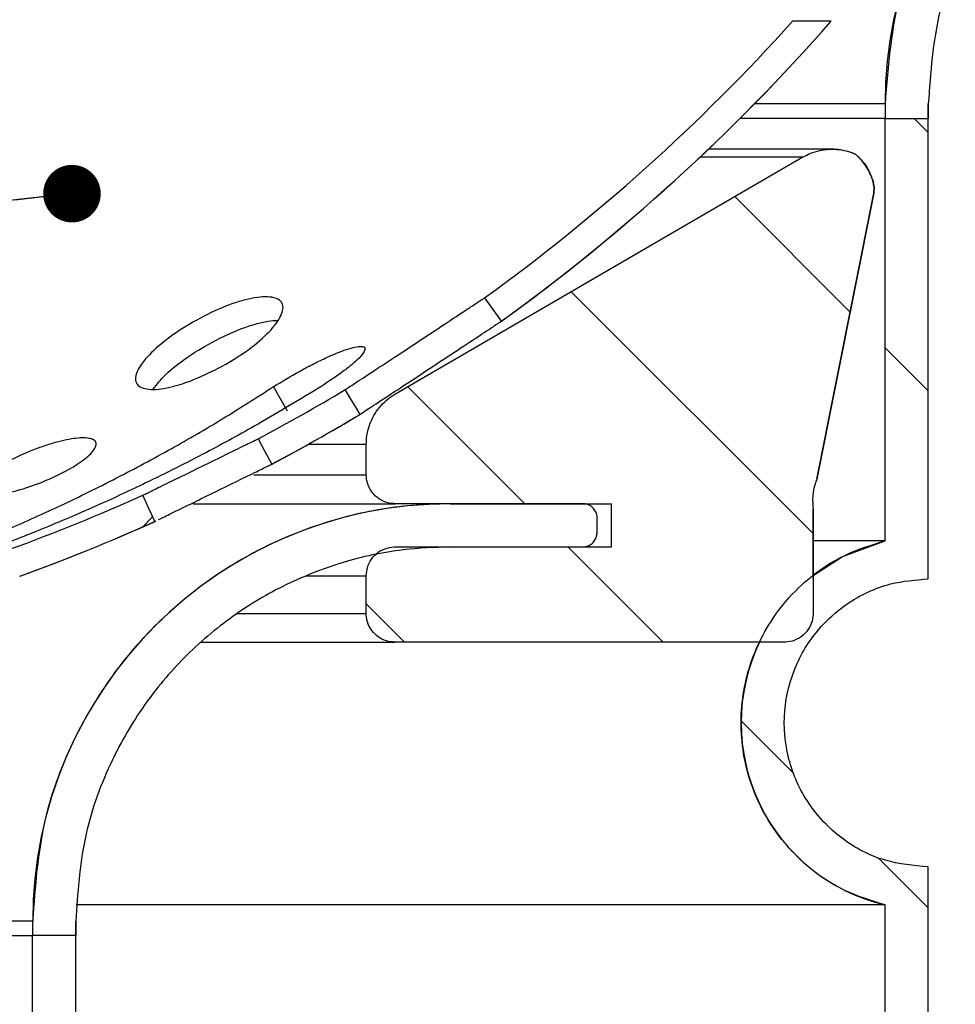
# Model space of a CAD drawing. Units: millimetres. Extents: x 40 to 2117, y 5 to 1460.
# Drawn here: x 1139 to 1220, y 1221 to 1306 of the extents above; entities that cross this region are included whole.
import ezdxf

# ---------------------------------------------------------------- set-up
doc = ezdxf.new("R2010")
doc.units = ezdxf.units.MM
doc.header["$LTSCALE"] = 5
doc.linetypes.add('SLD-Сплошная', pattern=[0])
doc.layers.add('FORMAT', color=7, linetype='SLD-Сплошная')
doc.styles.add('SLDTEXTSTYLE3', font='GOST type A')
doc.styles.add('SLDTEXTSTYLE6', font='GOST type A')
doc.styles.get("Standard").update_dxf_attribs({"font": 'GOST type A'})
doc.dimstyles.new('SLDDIMSTYLE1', dxfattribs={"dimtxt": 17.5, "dimasz": 12.5, "dimexe": 0, "dimexo": 0.0625, "dimgap": 4.375, "dimtad": 2, "dimdec": 1, "dimlfac": 0.4, "dimrnd": 1e-09, "dimzin": 12, "dimdsep": 46, "dimtxsty": 'SLDTEXTSTYLE3', "dimsah": 1, "dimcen": 0.09, "dimadec": 0, "dimazin": 3, "dimtfac": 1, "dimtdec": 1, "dimtofl": 0, "dimtmove": 0, "dimatfit": 3, "dimfxl": 0, "dimfrac": 2, "dimtolj": 1, "dimtzin": 12, "dimarcsym": 0})
doc.dimstyles.new('SLDDIMSTYLE2', dxfattribs={"dimtxt": 0.18, "dimasz": 5, "dimexe": 0, "dimexo": 0.0625, "dimgap": 0, "dimtad": 0, "dimtih": 1, "dimtoh": 1, "dimdec": 0, "dimrnd": 1e-09, "dimzin": 0, "dimdsep": 46, "dimtxsty": 'Standard', "dimblk1": 'DOT', "dimblk2": 'DOT', "dimsah": 1, "dimcen": 0.09, "dimadec": 0, "dimazin": 0, "dimtfac": 5, "dimtdec": 0, "dimtofl": 0, "dimtmove": 0, "dimatfit": 3, "dimldrblk": 'DOT', "dimfxl": 0, "dimfrac": 2, "dimtolj": 1, "dimtzin": 0, "dimarcsym": 0})

# ---------------------------------------------------------------- blocks, each defined once
blk = doc.blocks.new('_D_4')
at = {"layer": 'FORMAT', "color": 7}
for p, q in [((1186.928, 1377.651), (1416.056, 1377.651)), ((1411.056, 898.879), (1411.056, 1377.651)), ((1218.168, 898.879), (1416.056, 898.879))]:
    blk.add_line(p, q, dxfattribs=at)
for points in [[(1411.056, 1377.651), (1408.556, 1365.151), (1413.556, 1365.151)], [(1411.056, 898.879), (1413.556, 911.379), (1408.556, 911.379)]]:
    blk.add_solid(points, dxfattribs=at)
at = {"layer": 'FORMAT', "color": 7, "insert": (1387.984, 1127.287), "char_height": 17.5, "attachment_point": 1, "rotation": 90, "style": 'SLDTEXTSTYLE6'}
blk.add_mtext('191,5', dxfattribs=at)
blk = doc.blocks.new('_D_6')
at = {"layer": 'FORMAT', "color": 7}
for p, q in [((855.619, 1123.929), (855.619, 1432.67)), ((1305.619, 1120.179), (1305.619, 1432.67)), ((1305.619, 1427.67), (855.619, 1427.67))]:
    blk.add_line(p, q, dxfattribs=at)
for points in [[(855.619, 1427.67), (868.119, 1425.17), (868.119, 1430.17)], [(1305.619, 1427.67), (1293.119, 1430.17), (1293.119, 1425.17)]]:
    blk.add_solid(points, dxfattribs=at)
at = {"layer": 'FORMAT', "color": 7, "char_height": 17.5, "attachment_point": 1, "style": 'SLDTEXTSTYLE6'}
for s, insert in [('%%c', (1052.995, 1450.742)), ('180', (1078.371, 1450.742))]:
    blk.add_mtext(s, dxfattribs=dict(at, insert=insert))
blk = doc.blocks.new('_Dot')
at = {"color": 0, "linetype": 'ByBlock', "lineweight": -2}
blk.add_line((-0.5, 0), (-1, 0), dxfattribs=at)
at = {"color": 0, "linetype": 'ByBlock', "const_width": 0.5}
blk.add_lwpolyline([(-0.25, 0, 1), (0.25, 0, 1)], format="xyb", close=True, dxfattribs=at)

msp = doc.modelspace()

# ---------------------------------------------------------------- hatches: boundary and pattern name
at = {"linetype": 'SLD-Сплошная', "lineweight": 18}
h = msp.add_hatch(dxfattribs=at)
h.set_pattern_fill('ANSI32', scale=5, style=0)
edge = h.paths.add_edge_path(flags=0)
edge.add_arc((1265.744, 1372.629), 0.125, 0, 180, ccw=False)
edge.add_line((1265.869, 1372.629), (1265.869, 1351.504))
edge.add_line((1265.869, 1351.504), (1269.619, 1351.504))
edge.add_line((1269.619, 1351.504), (1269.619, 1372.629))
edge.add_arc((1265.744, 1372.629), 3.875, 0, 180)
edge.add_line((1261.869, 1372.629), (1261.869, 1340.129))
edge.add_arc((1256.869, 1340.129), 5, 270, 360, ccw=False)
edge.add_line((1256.869, 1335.129), (1250.618, 1335.129))
edge.add_spline(control_points=[(1250.618, 1335.129), (1249.759, 1335.129), (1248.899, 1335.098), (1248.042, 1335.037), (1243.995, 1334.749), (1239.942, 1333.758), (1236.219, 1332.146), (1232.495, 1330.534), (1228.999, 1328.258), (1226.019, 1325.504), (1223.039, 1322.751), (1220.493, 1319.445), (1218.592, 1315.861), (1217.402, 1313.617), (1216.445, 1311.235), (1215.75, 1308.792), (1214.838, 1305.583), (1214.368, 1302.215), (1214.368, 1298.879)], knot_values=[0.072008, 0.072008, 0.072008, 0.072008, 0.07303, 0.07303, 0.07303, 0.077899, 0.077899, 0.077899, 0.082768, 0.082768, 0.082768, 0.087637, 0.087637, 0.087637, 0.090657, 0.090657, 0.090657, 0.094659, 0.094659, 0.094659, 0.094659], weights=[1, 1, 1, 1, 1, 1, 1, 1, 1, 1, 1, 1, 1, 1, 1, 1, 1, 1, 1], degree=3, periodic=0)
edge.add_line((1214.368, 1298.879), (1214.368, 1297.629))
edge.add_line((1214.368, 1297.629), (1218.118, 1297.629))
edge.add_line((1218.118, 1297.629), (1218.118, 1298.879))
edge.add_spline(control_points=[(1218.118, 1298.879), (1218.118, 1301.576), (1218.459, 1304.293), (1219.125, 1306.906), (1219.688, 1309.113), (1220.487, 1311.271), (1221.498, 1313.311), (1223.114, 1316.57), (1225.314, 1319.595), (1227.917, 1322.136), (1230.52, 1324.677), (1233.598, 1326.803), (1236.895, 1328.339), (1240.193, 1329.875), (1243.801, 1330.863), (1247.421, 1331.221), (1248.483, 1331.326), (1249.551, 1331.379), (1250.618, 1331.379)], knot_values=[0.078731, 0.078731, 0.078731, 0.078731, 0.081993, 0.081993, 0.081993, 0.084725, 0.084725, 0.084725, 0.089128, 0.089128, 0.089128, 0.093532, 0.093532, 0.093532, 0.097935, 0.097935, 0.097935, 0.099218, 0.099218, 0.099218, 0.099218], weights=[1, 1, 1, 1, 1, 1, 1, 1, 1, 1, 1, 1, 1, 1, 1, 1, 1, 1, 1], degree=3, periodic=0)
edge.add_line((1250.618, 1331.379), (1256.869, 1331.379))
edge.add_arc((1256.869, 1340.129), 8.75, 270, 360)
edge.add_line((1265.619, 1340.129), (1265.619, 1372.629))
h = msp.add_hatch(dxfattribs=at)
h.set_pattern_fill('ANSI32', scale=5, angle=3e-322, style=0)
edge = h.paths.add_edge_path(flags=0)
edge.add_spline(control_points=[(1179.588, 1282.031), (1179.832, 1281.693), (1180.076, 1281.356), (1180.32, 1281.018), (1180.442, 1280.849), (1180.564, 1280.68), (1180.686, 1280.512), (1180.808, 1280.343), (1180.93, 1280.174), (1181.052, 1280.005)], knot_values=[0, 0, 0, 0, 0.0005, 0.0005, 0.0005, 0.00075, 0.00075, 0.00075, 0.001, 0.001, 0.001, 0.001], weights=[1, 1, 1, 1, 1, 1, 1, 1, 1, 1], degree=3, periodic=0)
edge.add_arc((1080.619, 1419.097), 171.562, 305.83159, 318.78646)
edge.add_line((1209.678, 1306.061), (1206.336, 1306.061))
edge.add_arc((1080.619, 1419.097), 169.061, 305.83123, 318.0401, ccw=False)
h = msp.add_hatch(dxfattribs=at)
h.set_pattern_fill('ANSI32', scale=5, angle=90, style=0)
edge = h.paths.add_edge_path(flags=0)
edge.add_line((1218.118, 1257.629), (1218.118, 1297.629))
edge.add_line((1218.118, 1297.629), (1214.368, 1297.629))
edge.add_line((1214.368, 1297.629), (1214.368, 1260.94))
edge.add_spline(control_points=[(1214.368, 1260.94), (1213.229, 1260.67), (1212.112, 1260.273), (1211.058, 1259.765), (1209.42, 1258.974), (1207.895, 1257.891), (1206.611, 1256.603), (1205.807, 1255.797), (1205.085, 1254.901), (1204.467, 1253.945), (1203.481, 1252.417), (1202.744, 1250.697), (1202.319, 1248.929), (1201.893, 1247.161), (1201.767, 1245.295), (1201.951, 1243.485), (1202.135, 1241.676), (1202.634, 1239.873), (1203.407, 1238.227), (1204.179, 1236.58), (1205.246, 1235.044), (1206.52, 1233.746), (1207.794, 1232.448), (1209.31, 1231.352), (1210.942, 1230.549), (1212.031, 1230.013), (1213.187, 1229.597), (1214.368, 1229.317)], knot_values=[0.03738, 0.03738, 0.03738, 0.03738, 0.038795, 0.038795, 0.038795, 0.040996, 0.040996, 0.040996, 0.042362, 0.042362, 0.042362, 0.044564, 0.044564, 0.044564, 0.046766, 0.046766, 0.046766, 0.048967, 0.048967, 0.048967, 0.051169, 0.051169, 0.051169, 0.053371, 0.053371, 0.053371, 0.054838, 0.054838, 0.054838, 0.054838], weights=[1, 1, 1, 1, 1, 1, 1, 1, 1, 1, 1, 1, 1, 1, 1, 1, 1, 1, 1, 1, 1, 1, 1, 1, 1, 1, 1, 1], degree=3, periodic=0)
edge.add_line((1214.368, 1229.317), (1214.368, 1121.379))
edge.add_line((1214.368, 1121.379), (1218.118, 1121.379))
edge.add_line((1218.118, 1121.379), (1218.118, 1232.629))
edge.add_spline(control_points=[(1218.118, 1232.629), (1216.853, 1232.629), (1215.574, 1232.825), (1214.368, 1233.204), (1213.033, 1233.624), (1211.753, 1234.28), (1210.632, 1235.118), (1209.512, 1235.956), (1208.521, 1236.999), (1207.741, 1238.16), (1206.961, 1239.321), (1206.371, 1240.634), (1206.019, 1241.988), (1205.667, 1243.342), (1205.545, 1244.775), (1205.661, 1246.17), (1205.778, 1247.564), (1206.137, 1248.957), (1206.708, 1250.234), (1207.28, 1251.511), (1208.079, 1252.707), (1209.041, 1253.723), (1209.643, 1254.359), (1210.316, 1254.934), (1211.038, 1255.43), (1212.191, 1256.223), (1213.497, 1256.827), (1214.847, 1257.193), (1215.909, 1257.481), (1217.018, 1257.629), (1218.118, 1257.629)], knot_values=[0.018629, 0.018629, 0.018629, 0.018629, 0.020146, 0.020146, 0.020146, 0.021825, 0.021825, 0.021825, 0.023504, 0.023504, 0.023504, 0.025183, 0.025183, 0.025183, 0.026862, 0.026862, 0.026862, 0.028541, 0.028541, 0.028541, 0.03022, 0.03022, 0.03022, 0.031261, 0.031261, 0.031261, 0.03294, 0.03294, 0.03294, 0.034259, 0.034259, 0.034259, 0.034259], weights=[1, 1, 1, 1, 1, 1, 1, 1, 1, 1, 1, 1, 1, 1, 1, 1, 1, 1, 1, 1, 1, 1, 1, 1, 1, 1, 1, 1, 1, 1, 1], degree=3, periodic=0)
h = msp.add_hatch(dxfattribs=at)
h.set_pattern_fill('ANSI34', scale=5, angle=90, style=0)
edge = h.paths.add_edge_path(flags=0)
edge.add_spline(control_points=[(1213.299, 1292.229), (1213.278, 1292.295), (1213.256, 1292.361), (1213.233, 1292.427), (1213.045, 1292.954), (1212.763, 1293.456), (1212.411, 1293.891), (1212.237, 1294.106), (1212.044, 1294.308), (1211.837, 1294.491)], knot_values=[0.007789, 0.007789, 0.007789, 0.007789, 0.007872, 0.007872, 0.007872, 0.00855, 0.00855, 0.00855, 0.008884, 0.008884, 0.008884, 0.008884], weights=[1, 1, 1, 1, 1, 1, 1, 1, 1, 1], degree=3, periodic=0)
edge.add_spline(control_points=[(1211.837, 1294.491), (1211.833, 1294.495), (1211.828, 1294.499), (1211.824, 1294.503)], knot_values=[0.070092, 0.070092, 0.070092, 0.070092, 0.070098, 0.070098, 0.070098, 0.070098], weights=[1, 1, 1, 1], degree=3, periodic=0)
edge.add_spline(control_points=[(1211.824, 1294.503), (1211.621, 1294.595), (1211.412, 1294.674), (1211.198, 1294.738), (1210.663, 1294.9), (1210.092, 1294.972), (1209.533, 1294.947), (1208.974, 1294.923), (1208.411, 1294.801), (1207.892, 1294.593), (1207.667, 1294.503), (1207.448, 1294.396), (1207.238, 1294.274)], knot_values=[0.010314, 0.010314, 0.010314, 0.010314, 0.010582, 0.010582, 0.010582, 0.011259, 0.011259, 0.011259, 0.011937, 0.011937, 0.011937, 0.012229, 0.012229, 0.012229, 0.012229], weights=[1, 1, 1, 1, 1, 1, 1, 1, 1, 1, 1, 1, 1], degree=3, periodic=0)
edge.add_spline(control_points=[(1207.238, 1294.274), (1195.432, 1287.407), (1183.626, 1280.539), (1171.819, 1273.671)], knot_values=[0.000001, 0.000001, 0.000001, 0.000001, 0.016392, 0.016392, 0.016392, 0.016392], weights=[1, 1, 1, 1], degree=3, periodic=0)
edge.add_spline(control_points=[(1171.819, 1273.671), (1171.731, 1273.62), (1171.645, 1273.567), (1171.56, 1273.51), (1171.095, 1273.2), (1170.676, 1272.805), (1170.34, 1272.358), (1170.003, 1271.911), (1169.739, 1271.4), (1169.569, 1270.866), (1169.463, 1270.533), (1169.391, 1270.186), (1169.357, 1269.837), (1169.341, 1269.675), (1169.333, 1269.512), (1169.333, 1269.349)], knot_values=[0.011138, 0.011138, 0.011138, 0.011138, 0.011259, 0.011259, 0.011259, 0.011937, 0.011937, 0.011937, 0.012614, 0.012614, 0.012614, 0.013035, 0.013035, 0.013035, 0.01323, 0.01323, 0.01323, 0.01323], weights=[1, 1, 1, 1, 1, 1, 1, 1, 1, 1, 1, 1, 1, 1, 1, 1], degree=3, periodic=0)
edge.add_line((1169.333, 1269.349), (1169.333, 1266.664))
edge.add_spline(control_points=[(1169.333, 1266.664), (1169.333, 1266.504), (1169.349, 1266.343), (1169.379, 1266.187), (1169.433, 1265.912), (1169.534, 1265.643), (1169.676, 1265.401), (1169.764, 1265.25), (1169.869, 1265.107), (1169.987, 1264.978), (1170.176, 1264.772), (1170.403, 1264.595), (1170.649, 1264.462), (1170.896, 1264.33), (1171.168, 1264.238), (1171.445, 1264.194), (1171.573, 1264.174), (1171.703, 1264.164), (1171.833, 1264.164)], knot_values=[0.005775, 0.005775, 0.005775, 0.005775, 0.005968, 0.005968, 0.005968, 0.006307, 0.006307, 0.006307, 0.006517, 0.006517, 0.006517, 0.006856, 0.006856, 0.006856, 0.007195, 0.007195, 0.007195, 0.007351, 0.007351, 0.007351, 0.007351], weights=[1, 1, 1, 1, 1, 1, 1, 1, 1, 1, 1, 1, 1, 1, 1, 1, 1, 1, 1], degree=3, periodic=0)
edge.add_line((1171.833, 1264.164), (1188.121, 1264.164))
edge.add_spline(control_points=[(1188.121, 1264.164), (1188.191, 1264.164), (1188.262, 1264.158), (1188.331, 1264.146), (1188.469, 1264.123), (1188.605, 1264.075), (1188.727, 1264.007), (1188.849, 1263.939), (1188.962, 1263.85), (1189.055, 1263.745), (1189.148, 1263.641), (1189.224, 1263.518), (1189.277, 1263.389), (1189.33, 1263.26), (1189.362, 1263.119), (1189.369, 1262.98), (1189.371, 1262.958), (1189.371, 1262.936), (1189.371, 1262.914)], knot_values=[0.000698, 0.000698, 0.000698, 0.000698, 0.000783, 0.000783, 0.000783, 0.000952, 0.000952, 0.000952, 0.001121, 0.001121, 0.001121, 0.001291, 0.001291, 0.001291, 0.00146, 0.00146, 0.00146, 0.001486, 0.001486, 0.001486, 0.001486], weights=[1, 1, 1, 1, 1, 1, 1, 1, 1, 1, 1, 1, 1, 1, 1, 1, 1, 1, 1], degree=3, periodic=0)
edge.add_line((1189.371, 1262.914), (1189.371, 1261.664))
edge.add_spline(control_points=[(1189.371, 1261.664), (1189.371, 1261.555), (1189.357, 1261.444), (1189.328, 1261.339), (1189.292, 1261.204), (1189.232, 1261.073), (1189.152, 1260.958), (1189.073, 1260.842), (1188.973, 1260.739), (1188.861, 1260.656), (1188.748, 1260.573), (1188.619, 1260.509), (1188.485, 1260.468), (1188.368, 1260.432), (1188.244, 1260.414), (1188.121, 1260.414)], knot_values=[0.001666, 0.001666, 0.001666, 0.001666, 0.001799, 0.001799, 0.001799, 0.001968, 0.001968, 0.001968, 0.002137, 0.002137, 0.002137, 0.002307, 0.002307, 0.002307, 0.002455, 0.002455, 0.002455, 0.002455], weights=[1, 1, 1, 1, 1, 1, 1, 1, 1, 1, 1, 1, 1, 1, 1, 1], degree=3, periodic=0)
edge.add_line((1188.121, 1260.414), (1171.823, 1260.414))
edge.add_spline(control_points=[(1171.823, 1260.414), (1171.799, 1260.414), (1171.775, 1260.414), (1171.75, 1260.413), (1171.471, 1260.405), (1171.189, 1260.348), (1170.927, 1260.248), (1170.666, 1260.148), (1170.419, 1260.001), (1170.205, 1259.82), (1169.992, 1259.639), (1169.807, 1259.418), (1169.666, 1259.177), (1169.577, 1259.026), (1169.504, 1258.864), (1169.449, 1258.698), (1169.366, 1258.447), (1169.323, 1258.179), (1169.323, 1257.914)], knot_values=[0.005262, 0.005262, 0.005262, 0.005262, 0.005291, 0.005291, 0.005291, 0.00563, 0.00563, 0.00563, 0.005968, 0.005968, 0.005968, 0.006307, 0.006307, 0.006307, 0.006517, 0.006517, 0.006517, 0.006838, 0.006838, 0.006838, 0.006838], weights=[1, 1, 1, 1, 1, 1, 1, 1, 1, 1, 1, 1, 1, 1, 1, 1, 1, 1, 1], degree=3, periodic=0)
edge.add_line((1169.323, 1257.914), (1169.323, 1254.637))
edge.add_spline(control_points=[(1169.323, 1254.637), (1169.323, 1254.599), (1169.324, 1254.56), (1169.326, 1254.522), (1169.339, 1254.243), (1169.4, 1253.962), (1169.505, 1253.702), (1169.609, 1253.443), (1169.76, 1253.198), (1169.945, 1252.987), (1170.06, 1252.856), (1170.19, 1252.736), (1170.331, 1252.631), (1170.555, 1252.464), (1170.812, 1252.333), (1171.079, 1252.25), (1171.319, 1252.175), (1171.572, 1252.137), (1171.823, 1252.137)], knot_values=[0.005584, 0.005584, 0.005584, 0.005584, 0.00563, 0.00563, 0.00563, 0.005968, 0.005968, 0.005968, 0.006307, 0.006307, 0.006307, 0.006517, 0.006517, 0.006517, 0.006856, 0.006856, 0.006856, 0.00716, 0.00716, 0.00716, 0.00716], weights=[1, 1, 1, 1, 1, 1, 1, 1, 1, 1, 1, 1, 1, 1, 1, 1, 1, 1, 1], degree=3, periodic=0)
edge.add_line((1171.823, 1252.137), (1205.618, 1252.137))
edge.add_spline(control_points=[(1205.618, 1252.137), (1205.717, 1252.137), (1205.816, 1252.143), (1205.914, 1252.154), (1206.192, 1252.188), (1206.468, 1252.269), (1206.719, 1252.392), (1206.971, 1252.516), (1207.204, 1252.684), (1207.4, 1252.884), (1207.596, 1253.083), (1207.761, 1253.319), (1207.88, 1253.572), (1207.999, 1253.825), (1208.076, 1254.103), (1208.105, 1254.381), (1208.114, 1254.466), (1208.118, 1254.551), (1208.118, 1254.637)], knot_values=[0.001107, 0.001107, 0.001107, 0.001107, 0.001226, 0.001226, 0.001226, 0.001565, 0.001565, 0.001565, 0.001904, 0.001904, 0.001904, 0.002243, 0.002243, 0.002243, 0.002581, 0.002581, 0.002581, 0.002684, 0.002684, 0.002684, 0.002684], weights=[1, 1, 1, 1, 1, 1, 1, 1, 1, 1, 1, 1, 1, 1, 1, 1, 1, 1, 1], degree=3, periodic=0)
edge.add_line((1208.118, 1254.637), (1208.118, 1263.688))
edge.add_spline(control_points=[(1208.118, 1263.688), (1208.064, 1264.069), (1208.055, 1264.458), (1208.09, 1264.84), (1208.122, 1265.189), (1208.191, 1265.537), (1208.295, 1265.871), (1208.34, 1266.014), (1208.39, 1266.155), (1208.447, 1266.293)], knot_values=[0.01215, 0.01215, 0.01215, 0.01215, 0.012614, 0.012614, 0.012614, 0.013035, 0.013035, 0.013035, 0.013214, 0.013214, 0.013214, 0.013214], weights=[1, 1, 1, 1, 1, 1, 1, 1, 1, 1], degree=3, periodic=0)
edge.add_spline(control_points=[(1208.447, 1266.293), (1210.086, 1274.528), (1211.724, 1282.764), (1213.363, 1291)], knot_values=[0.055069, 0.055069, 0.055069, 0.055069, 0.065145, 0.065145, 0.065145, 0.065145], weights=[1, 1, 1, 1], degree=3, periodic=0)
edge.add_spline(control_points=[(1213.363, 1291), (1213.404, 1291.208), (1213.419, 1291.422), (1213.407, 1291.633), (1213.395, 1291.835), (1213.358, 1292.036), (1213.299, 1292.229)], knot_values=[0.003003, 0.003003, 0.003003, 0.003003, 0.003259, 0.003259, 0.003259, 0.003503, 0.003503, 0.003503, 0.003503], weights=[1, 1, 1, 1, 1, 1, 1], degree=3, periodic=0)
h = msp.add_hatch(dxfattribs=at)
h.set_pattern_fill('ANSI32', scale=5, angle=3e-322, style=0)
edge = h.paths.add_edge_path(flags=0)
edge.add_spline(control_points=[(1168.788, 1271.925), (1168.681, 1272.104), (1168.574, 1272.283), (1168.467, 1272.461), (1168.36, 1272.64), (1168.253, 1272.819), (1168.146, 1272.998), (1167.932, 1273.355), (1167.718, 1273.713), (1167.504, 1274.07)], knot_values=[0, 0, 0, 0, 0.00025, 0.00025, 0.00025, 0.0005, 0.0005, 0.0005, 0.001, 0.001, 0.001, 0.001], weights=[1, 1, 1, 1, 1, 1, 1, 1, 1, 1], degree=3, periodic=0)
edge.add_arc((1080.619, 1419.097), 169.061, 297.98232, 300.9257, ccw=False)
edge.add_spline(control_points=[(1159.943, 1269.8), (1160.041, 1269.616), (1160.138, 1269.432), (1160.236, 1269.248), (1160.334, 1269.064), (1160.432, 1268.88), (1160.53, 1268.696), (1160.725, 1268.329), (1160.921, 1267.961), (1161.117, 1267.593)], knot_values=[0, 0, 0, 0, 0.00025, 0.00025, 0.00025, 0.0005, 0.0005, 0.0005, 0.001, 0.001, 0.001, 0.001], weights=[1, 1, 1, 1, 1, 1, 1, 1, 1, 1], degree=3, periodic=0)
edge.add_arc((1080.619, 1419.097), 171.562, 297.98271, 300.92532)
h = msp.add_hatch(dxfattribs=at)
h.set_pattern_fill('ANSI32', scale=5, angle=3e-322, style=0)
edge = h.paths.add_edge_path(flags=0)
edge.add_spline(control_points=[(1150.966, 1262.621), (1150.881, 1262.811), (1150.796, 1263.001), (1150.71, 1263.191), (1150.625, 1263.381), (1150.54, 1263.571), (1150.454, 1263.762), (1150.284, 1264.142), (1150.113, 1264.522), (1149.942, 1264.902)], knot_values=[0, 0, 0, 0, 0.00025, 0.00025, 0.00025, 0.0005, 0.0005, 0.0005, 0.001, 0.001, 0.001, 0.001], weights=[1, 1, 1, 1, 1, 1, 1, 1, 1, 1], degree=3, periodic=0)
edge.add_arc((1080.619, 1419.097), 169.061, 289.97936, 294.20769, ccw=False)
edge.add_spline(control_points=[(1138.385, 1260.21), (1138.527, 1259.819), (1138.67, 1259.427), (1138.812, 1259.036), (1138.884, 1258.84), (1138.955, 1258.644), (1139.026, 1258.449), (1139.098, 1258.253), (1139.169, 1258.057), (1139.24, 1257.861)], knot_values=[0, 0, 0, 0, 0.0005, 0.0005, 0.0005, 0.00075, 0.00075, 0.00075, 0.001, 0.001, 0.001, 0.001], weights=[1, 1, 1, 1, 1, 1, 1, 1, 1, 1], degree=3, periodic=0)
edge.add_arc((1080.619, 1419.097), 171.562, 289.97987, 294.20725)
h = msp.add_hatch(dxfattribs=at)
h.set_pattern_fill('ANSI32', scale=5, angle=90, style=0)
h.paths.add_polyline_path([(1144.117, 1114.164), (1144.117, 1226.664), (1140.366, 1226.664), (1140.366, 1114.164)], flags=0)
at = {"layer": 'FORMAT', "linetype": 'SLD-Сплошная', "lineweight": 18}
h = msp.add_hatch(dxfattribs=at)
h.set_pattern_fill('ANSI32', color=256, scale=5, style=0)
edge = h.paths.add_edge_path(flags=0)
edge.add_line((1176.618, 1260.414), (1190.618, 1260.414))
edge.add_line((1190.618, 1260.414), (1190.618, 1264.164))
edge.add_line((1190.618, 1264.164), (1176.618, 1264.164))
edge.add_spline(control_points=[(1176.618, 1264.164), (1175.392, 1264.164), (1174.165, 1264.102), (1172.945, 1263.977), (1168.909, 1263.566), (1164.887, 1262.453), (1161.214, 1260.729), (1157.542, 1259.005), (1154.116, 1256.623), (1151.22, 1253.78), (1148.325, 1250.938), (1145.881, 1247.556), (1144.09, 1243.916), (1142.969, 1241.637), (1142.083, 1239.227), (1141.463, 1236.764), (1140.738, 1233.881), (1140.366, 1230.886), (1140.366, 1227.914)], knot_values=[0.07157, 0.07157, 0.07157, 0.07157, 0.07303, 0.07303, 0.07303, 0.077899, 0.077899, 0.077899, 0.082768, 0.082768, 0.082768, 0.087637, 0.087637, 0.087637, 0.090658, 0.090658, 0.090658, 0.094221, 0.094221, 0.094221, 0.094221], weights=[1, 1, 1, 1, 1, 1, 1, 1, 1, 1, 1, 1, 1, 1, 1, 1, 1, 1, 1], degree=3, periodic=0)
edge.add_line((1140.366, 1227.914), (1140.366, 1226.664))
edge.add_line((1140.366, 1226.664), (1144.117, 1226.664))
edge.add_line((1144.117, 1226.664), (1144.117, 1227.914))
edge.add_spline(control_points=[(1144.117, 1227.914), (1144.117, 1230.314), (1144.386, 1232.728), (1144.914, 1235.069), (1145.415, 1237.29), (1146.155, 1239.47), (1147.11, 1241.537), (1148.635, 1244.84), (1150.751, 1247.925), (1153.283, 1250.536), (1155.815, 1253.148), (1158.833, 1255.359), (1162.087, 1256.985), (1165.341, 1258.611), (1168.92, 1259.698), (1172.529, 1260.156), (1173.884, 1260.328), (1175.252, 1260.414), (1176.618, 1260.414)], knot_values=[0.079093, 0.079093, 0.079093, 0.079093, 0.081993, 0.081993, 0.081993, 0.084725, 0.084725, 0.084725, 0.089129, 0.089129, 0.089129, 0.093533, 0.093533, 0.093533, 0.097936, 0.097936, 0.097936, 0.09958, 0.09958, 0.09958, 0.09958], weights=[1, 1, 1, 1, 1, 1, 1, 1, 1, 1, 1, 1, 1, 1, 1, 1, 1, 1, 1], degree=3, periodic=0)

# ---------------------------------------------------------------- linework, layer by layer
at = {"color": 7, "linetype": 'SLD-Сплошная', "lineweight": 25}
for p, q in [((1206.336, 1306.061), (1206.332, 1306.056)), ((1209.678, 1306.061), (1206.336, 1306.061)), ((1214.368, 1298.879), (1214.369, 1298.879)), ((1214.368, 1298.879), (1214.368, 1297.629)), ((1218.118, 1298.879), (1218.119, 1298.879)), ((1218.118, 1298.879), (1218.118, 1297.629)), ((1218.119, 1297.629), (1218.119, 1298.879)), ((1214.368, 1297.629), (1201.777, 1297.629)), ((1214.368, 1260.94), (1214.368, 1297.629)), ((1214.368, 1297.629), (1218.118, 1297.629)), ((1218.118, 1297.629), (1218.119, 1297.629)), ((1218.118, 1257.629), (1218.118, 1297.629)), ((1218.119, 1257.629), (1218.119, 1297.629)), ((1209.754, 1294.952), (1199.033, 1294.952)), ((1171.819, 1273.671), (1207.238, 1294.274)), ((1211.824, 1294.503), (1211.837, 1294.491)), ((1211.825, 1294.503), (1211.824, 1294.503)), ((1211.838, 1294.491), (1211.825, 1294.503)), ((1213.363, 1291), (1208.447, 1266.293)), ((1208.449, 1266.293), (1213.364, 1291)), ((1162.477, 1272.198), (1161.284, 1274.339)), ((1169.333, 1266.664), (1169.333, 1269.349)), ((1208.449, 1266.293), (1208.447, 1266.293)), ((1154.302, 1264.164), (1171.833, 1264.164)), ((1188.121, 1264.164), (1171.833, 1264.164)), ((1176.618, 1264.164), (1190.618, 1264.164)), ((1190.618, 1260.414), (1190.618, 1264.164)), ((1190.618, 1264.164), (1190.619, 1264.164)), ((1208.119, 1263.688), (1208.118, 1263.688)), ((1208.118, 1263.688), (1208.118, 1254.637)), ((1208.119, 1257.675), (1208.119, 1263.688)), ((1189.371, 1261.664), (1189.371, 1262.914)), ((1171.823, 1260.414), (1188.121, 1260.414)), ((1176.618, 1260.414), (1190.618, 1260.414)), ((1190.618, 1260.414), (1190.619, 1260.414)), ((1214.368, 1260.94), (1208.119, 1260.94)), ((1169.323, 1254.637), (1169.323, 1257.914)), ((1218.118, 1257.629), (1218.119, 1257.629)), ((1154.951, 1252.137), (1171.823, 1252.137)), ((1205.618, 1252.137), (1171.823, 1252.137)), ((1218.118, 1232.629), (1218.119, 1232.629)), ((1218.118, 1121.379), (1218.118, 1232.629)), ((1218.119, 1121.379), (1218.119, 1232.629)), ((1214.368, 1229.317), (1144.15, 1229.317)), ((1214.368, 1121.379), (1214.368, 1229.317)), ((1140.366, 1227.914), (1140.366, 1226.664)), ((1144.117, 1227.914), (1144.119, 1227.914)), ((1144.117, 1227.914), (1144.117, 1226.664)), ((1144.119, 1226.664), (1144.119, 1227.914)), ((1111.11, 1226.664), (1140.366, 1226.664)), ((1140.366, 1114.164), (1140.366, 1226.664)), ((1144.117, 1226.664), (1140.366, 1226.664)), ((1144.117, 1114.164), (1144.117, 1226.664)), ((1144.119, 1226.664), (1144.117, 1226.664)), ((1144.119, 1114.164), (1144.119, 1226.664))]:
    msp.add_line(p, q, dxfattribs=at)
at = {"color": 8, "linetype": 'SLD-Сплошная', "lineweight": 25}
for p, q in [((1214.368, 1298.879), (1203.017, 1298.879)), ((1198.318, 1294.274), (1207.24, 1294.274)), ((1211.838, 1294.491), (1211.837, 1294.491)), ((1213.3, 1292.229), (1213.299, 1292.229)), ((1213.364, 1291), (1213.363, 1291)), ((1164.341, 1269.349), (1169.333, 1269.349)), ((1159.559, 1266.664), (1169.333, 1266.664)), ((1164.119, 1257.914), (1169.323, 1257.914)), ((1158.122, 1254.637), (1169.323, 1254.637)), ((1208.119, 1254.637), (1208.118, 1254.637)), ((1140.366, 1227.914), (1111.543, 1227.914))]:
    msp.add_line(p, q, dxfattribs=at)
at = {"color": 7, "linetype": 'SLD-Сплошная', "lineweight": 18}
msp.add_line((1140.366, 1227.914), (1140.369, 1227.914), dxfattribs=at)
at = {"color": 7, "linetype": 'SLD-Сплошная', "lineweight": 25, "flags": 128}
for points in [[(1211.825, 1294.503), (1211.579, 1294.607), (1211.462, 1294.651)], [(1179.588, 1282.031), (1180.32, 1281.018), (1180.686, 1280.512), (1181.052, 1280.005)], [(1168.788, 1271.925), (1168.467, 1272.461), (1168.146, 1272.998), (1167.504, 1274.07)], [(1159.943, 1269.8), (1160.236, 1269.248), (1160.53, 1268.696), (1161.117, 1267.593)], [(1150.966, 1262.621), (1150.71, 1263.191), (1150.454, 1263.762), (1149.942, 1264.902)], [(1208.119, 1257.937), (1210.671, 1259.571), (1214.369, 1260.94)]]:
    msp.add_lwpolyline(points, dxfattribs=at)
at = {"color": 7, "linetype": 'SLD-Сплошная', "lineweight": 25}
for centre, radius, start, end in [((1250.619, 1298.879), 36.25, 90, 180), ((1080.619, 1419.097), 169.061, 305.83123, 318.0401), ((1080.619, 1419.097), 171.562, 305.83161, 318.78646), ((1080.619, 1419.097), 171.563, 305.84248, 318.77616), ((1209.754, 1289.952), 5, 81.49483, 90), ((1208.524, 1290.747), 5, 17.23715, 48.49096), ((1210.912, 1291.488), 2.5, 348.74821, 17.23715), ((1080.619, 1419.097), 169.061, 297.98232, 300.9257), ((1080.619, 1419.097), 171.562, 297.98275, 300.92532), ((1080.619, 1419.097), 171.563, 297.99546, 300.91339), ((1080.619, 1419.097), 169.061, 289.97936, 294.20765), ((1176.619, 1227.914), 36.25, 90, 180), ((1080.619, 1419.097), 171.562, 289.97991, 294.20725), ((1080.619, 1419.097), 171.563, 289.9969, 294.19379), ((1218.119, 1245.129), 16.25, 154.45179, 256.65764)]:
    msp.add_arc(centre, radius, start, end, dxfattribs=at)
for points, knots in [([(1250.618, 1335.129), (1249.759, 1335.11), (1246.893, 1335.048), (1241.996, 1334.258), (1236.204, 1332.329), (1230.769, 1329.416), (1225.946, 1325.67), (1221.775, 1321.125), (1218.195, 1315.544), (1215.098, 1308.123), (1214.633, 1302.227), (1214.368, 1298.879)], [0, 0, 0, 0, 0.045341, 0.151237, 0.260204, 0.3661, 0.475067, 0.580963, 0.68993, 0.823932, 1, 1, 1, 1]), ([(1250.618, 1331.379), (1249.551, 1331.347), (1246.684, 1331.263), (1242.021, 1330.373), (1236.878, 1328.504), (1232.078, 1325.759), (1227.848, 1322.283), (1224.222, 1318.107), (1221.149, 1313.017), (1218.668, 1306.57), (1218.312, 1301.583), (1218.118, 1298.879)], [0, 0, 0, 0, 0.0628, 0.168682, 0.277634, 0.383516, 0.492468, 0.59835, 0.707302, 0.841285, 1, 1, 1, 1]), ([(1207.238, 1294.274), (1207.453, 1294.387), (1208.165, 1294.76), (1209.529, 1295.036), (1210.892, 1294.882), (1211.617, 1294.587), (1211.824, 1294.503)], [0, 0, 0, 0, 0.152941, 0.506158, 0.859378, 1, 1, 1, 1]), ([(1211.837, 1294.491), (1212.035, 1294.297), (1212.634, 1293.712), (1213.082, 1292.893), (1213.277, 1292.295), (1213.299, 1292.229)], [0, 0, 0, 0, 0.305556, 0.923137, 1, 1, 1, 1]), ([(1213.299, 1292.229), (1213.347, 1292.031), (1213.446, 1291.626), (1213.391, 1291.212), (1213.363, 1291)], [0, 0, 0, 0, 0.488053, 1, 1, 1, 1]), ([(1156.215, 1275.78), (1155.375, 1275.387), (1154.112, 1274.795), (1152.549, 1274.331), (1151.489, 1274.117), (1150.59, 1274.063), (1149.911, 1274.179), (1149.461, 1274.447), (1149.198, 1274.992), (1149.505, 1275.986), (1150.764, 1277.462), (1152.741, 1279.029), (1155.161, 1280.47), (1157.29, 1281.415), (1158.855, 1281.9), (1159.907, 1282.105), (1160.8, 1282.156), (1161.482, 1282.039), (1161.935, 1281.77), (1162.202, 1281.22), (1161.874, 1280.205), (1160.627, 1278.734), (1158.668, 1277.148), (1157.033, 1276.236), (1156.215, 1275.78)], [0, 0, 0, 0, 0.062114, 0.093444, 0.124859, 0.156175, 0.187608, 0.219018, 0.250367, 0.312782, 0.375216, 0.437505, 0.499943, 0.562368, 0.59351, 0.624982, 0.656395, 0.687807, 0.719181, 0.750454, 0.812814, 0.875306, 0.9376, 1, 1, 1, 1]), ([(1167.484, 1274.058), (1167.504, 1274.072), (1167.549, 1274.103), (1168.032, 1274.421), (1169.175, 1275.173), (1171.181, 1276.492), (1173.508, 1278.027), (1175.858, 1279.578), (1177.558, 1280.701), (1178.598, 1281.387), (1179.175, 1281.766), (1179.535, 1282.002), (1179.588, 1282.035), (1179.612, 1282.05)], [0, 0, 0, 0, 0.051135, 0.115575, 0.243447, 0.37124, 0.499077, 0.626925, 0.75481, 0.819225, 0.88319, 0.947437, 1, 1, 1, 1]), ([(1150.833, 1274.103), (1151.152, 1274.522), (1151.837, 1275.42), (1153.822, 1276.962), (1156.259, 1278.418), (1158.427, 1279.382), (1160.007, 1279.867), (1160.982, 1280.07), (1161.469, 1280.082), (1161.667, 1280.087)], [0, 0, 0, 0, 0.167368, 0.358539, 0.55017, 0.741759, 0.837335, 0.933926, 1, 1, 1, 1]), ([(1168.788, 1271.925), (1168.768, 1271.912), (1168.71, 1271.876), (1168.828, 1271.955), (1169.313, 1272.274), (1170.489, 1273.047), (1172.519, 1274.383), (1174.882, 1275.941), (1177.267, 1277.515), (1178.991, 1278.654), (1180.048, 1279.352), (1180.628, 1279.732), (1180.956, 1279.947), (1181.005, 1279.978), (1181.018, 1279.987)], [0, 0, 0, 0, 0.0346588, 0.0975863, 0.1607104, 0.2859697, 0.4111517, 0.5363772, 0.6616141, 0.7868856, 0.8499847, 0.9126431, 0.9755781, 1, 1, 1, 1]), ([(1161.284, 1274.339), (1162.026, 1274.788), (1163.141, 1275.464), (1164.67, 1276.278), (1166.123, 1276.981), (1167.416, 1277.509), (1168.372, 1277.786), (1169.058, 1277.875), (1169.344, 1277.623), (1168.902, 1276.977), (1168.129, 1276.27), (1167.046, 1275.434), (1166.053, 1274.767), (1165.389, 1274.321)], [0, 0, 0, 0, 0.124675, 0.187375, 0.250073, 0.374863, 0.438061, 0.499969, 0.624599, 0.74929, 0.811896, 0.874317, 1, 1, 1, 1]), ([(1128.539, 1258.182), (1130.166, 1258.768), (1133.43, 1259.943), (1138.187, 1261.903), (1142.931, 1264.04), (1147.655, 1266.366), (1152.331, 1268.874), (1156.887, 1271.516), (1159.804, 1273.389), (1161.284, 1274.339)], [0, 0, 0, 0, 0.14243, 0.285701, 0.423614, 0.570565, 0.717206, 0.856523, 1, 1, 1, 1]), ([(1165.389, 1274.321), (1163.578, 1273.224), (1160.292, 1271.234), (1155.208, 1268.463), (1150.603, 1266.139), (1145.84, 1263.925), (1141.449, 1262.048), (1136.385, 1260.05), (1132.957, 1258.87), (1130.92, 1258.169)], [0, 0, 0, 0, 0.166044, 0.301291, 0.454538, 0.571428, 0.71429, 0.830215, 1, 1, 1, 1]), ([(1169.333, 1269.349), (1169.338, 1269.512), (1169.353, 1270.025), (1169.578, 1271.084), (1170.262, 1272.414), (1171.167, 1273.275), (1171.732, 1273.619), (1171.819, 1273.671)], [0, 0, 0, 0, 0.093885, 0.295881, 0.618638, 0.941394, 1, 1, 1, 1]), ([(1135.499, 1265.37), (1135.543, 1265.589), (1135.631, 1266.025), (1136.726, 1266.957), (1138.336, 1267.929), (1139.997, 1268.687), (1141.356, 1269.187), (1142.361, 1269.493), (1143.306, 1269.721), (1144.149, 1269.857), (1144.853, 1269.893), (1145.397, 1269.833), (1145.757, 1269.678), (1145.963, 1269.352), (1145.725, 1268.751), (1144.678, 1267.834), (1143.046, 1266.858), (1141.061, 1265.955), (1138.995, 1265.265), (1137.462, 1264.95), (1136.518, 1264.897), (1135.979, 1264.959), (1135.607, 1265.108), (1135.535, 1265.283), (1135.499, 1265.37)], [0, 0, 0, 0, 0.062447, 0.12485, 0.187242, 0.249585, 0.280831, 0.312215, 0.343792, 0.374848, 0.406262, 0.43763, 0.468892, 0.500332, 0.562731, 0.625102, 0.687473, 0.749833, 0.812156, 0.874578, 0.905767, 0.93717, 0.968599, 1, 1, 1, 1]), ([(1149.951, 1264.908), (1149.955, 1264.91), (1149.977, 1264.921), (1150.301, 1265.08), (1151.175, 1265.509), (1152.821, 1266.315), (1154.765, 1267.267), (1156.73, 1268.23), (1158.175, 1268.939), (1159.056, 1269.37), (1159.562, 1269.617), (1159.904, 1269.784), (1159.964, 1269.812), (1159.994, 1269.827)], [0, 0, 0, 0, 0.012801, 0.078998, 0.210389, 0.341754, 0.473222, 0.604613, 0.735801, 0.801887, 0.867976, 0.933982, 1, 1, 1, 1]), ([(1151.3, 1262.787), (1151.627, 1262.948), (1152.282, 1263.269), (1154.014, 1264.117), (1155.987, 1265.083), (1157.976, 1266.058), (1159.71, 1266.909), (1160.665, 1267.376), (1161.056, 1267.567), (1161.096, 1267.585), (1161.109, 1267.591)], [0, 0, 0, 0, 0.148866, 0.297687, 0.446542, 0.595302, 0.743843, 0.892517, 0.967079, 1, 1, 1, 1]), ([(1171.833, 1264.164), (1171.703, 1264.17), (1171.293, 1264.189), (1170.627, 1264.422), (1170.035, 1264.881), (1169.599, 1265.476), (1169.368, 1266.064), (1169.342, 1266.504), (1169.333, 1266.664)], [0, 0, 0, 0, 0.099577, 0.314111, 0.528645, 0.662922, 0.877445, 1, 1, 1, 1]), ([(1208.447, 1266.293), (1208.394, 1266.153), (1208.217, 1265.686), (1208.037, 1264.808), (1208.09, 1264.073), (1208.118, 1263.688)], [0, 0, 0, 0, 0.16907, 0.565303, 1, 1, 1, 1]), ([(1176.618, 1264.164), (1175.391, 1264.127), (1172.158, 1264.029), (1166.925, 1263.014), (1161.194, 1260.912), (1155.85, 1257.835), (1151.142, 1253.944), (1147.112, 1249.274), (1143.701, 1243.586), (1140.968, 1236.421), (1140.577, 1230.894), (1140.366, 1227.914)], [0, 0, 0, 0, 0.064671, 0.170552, 0.279505, 0.385388, 0.494341, 0.600224, 0.709177, 0.843165, 1, 1, 1, 1]), ([(1189.371, 1262.914), (1189.371, 1262.936), (1189.368, 1263.098), (1189.299, 1263.398), (1189.073, 1263.761), (1188.739, 1264.027), (1188.402, 1264.15), (1188.191, 1264.16), (1188.121, 1264.164)], [0, 0, 0, 0, 0.033615, 0.248271, 0.462927, 0.677585, 0.892246, 1, 1, 1, 1]), ([(1150.966, 1262.621), (1150.936, 1262.607), (1150.875, 1262.578), (1150.99, 1262.634), (1151.048, 1262.663)], [0, 0, 0, 0, 0.493707, 1, 1, 1, 1]), ([(1188.121, 1260.414), (1188.244, 1260.425), (1188.508, 1260.447), (1188.875, 1260.638), (1189.171, 1260.944), (1189.343, 1261.305), (1189.363, 1261.554), (1189.371, 1261.664)], [0, 0, 0, 0, 0.188266, 0.402934, 0.617601, 0.832266, 1, 1, 1, 1]), ([(1176.618, 1260.414), (1175.251, 1260.363), (1172.085, 1260.245), (1167.155, 1259.158), (1162.065, 1257.149), (1157.343, 1254.273), (1153.209, 1250.682), (1149.7, 1246.407), (1146.768, 1241.233), (1144.571, 1235.005), (1144.271, 1230.319), (1144.117, 1227.914)], [0, 0, 0, 0, 0.08035, 0.186224, 0.295167, 0.401041, 0.509986, 0.615859, 0.724803, 0.858778, 1, 1, 1, 1]), ([(1169.323, 1257.914), (1169.348, 1258.18), (1169.388, 1258.622), (1169.695, 1259.282), (1170.174, 1259.857), (1170.91, 1260.292), (1171.495, 1260.411), (1171.799, 1260.414), (1171.823, 1260.414)], [0, 0, 0, 0, 0.203064, 0.3374, 0.552052, 0.766703, 0.981358, 1, 1, 1, 1]), ([(1214.368, 1229.317), (1213.204, 1229.677), (1210.296, 1230.574), (1206.301, 1233.546), (1203.124, 1238.09), (1201.642, 1243.456), (1202.015, 1248.999), (1203.937, 1253.483), (1206.955, 1257.209), (1210.376, 1259.719), (1213.245, 1260.596), (1214.368, 1260.94)], [0, 0, 0, 0, 0.084071, 0.210066, 0.33606, 0.462054, 0.588046, 0.714037, 0.792892, 0.918887, 1, 1, 1, 1]), ([(1218.118, 1232.629), (1216.849, 1232.742), (1214.175, 1232.98), (1210.489, 1234.942), (1207.542, 1238.022), (1205.787, 1241.929), (1205.423, 1246.19), (1206.488, 1250.33), (1208.575, 1253.449), (1211.383, 1255.839), (1214.511, 1257.349), (1217.015, 1257.543), (1218.118, 1257.629)], [0, 0, 0, 0, 0.097032, 0.204374, 0.311717, 0.419058, 0.526398, 0.633738, 0.741078, 0.80826, 0.915602, 1, 1, 1, 1]), ([(1171.823, 1252.137), (1171.571, 1252.159), (1171.039, 1252.206), (1170.397, 1252.547), (1169.853, 1253.046), (1169.461, 1253.684), (1169.329, 1254.281), (1169.324, 1254.599), (1169.323, 1254.637)], [0, 0, 0, 0, 0.192549, 0.40718, 0.541519, 0.75614, 0.970761, 1, 1, 1, 1]), ([(1208.118, 1254.637), (1208.115, 1254.551), (1208.104, 1254.186), (1207.922, 1253.552), (1207.435, 1252.85), (1206.741, 1252.351), (1206.096, 1252.154), (1205.717, 1252.14), (1205.618, 1252.137)], [0, 0, 0, 0, 0.065461, 0.280105, 0.49475, 0.709396, 0.924045, 1, 1, 1, 1])]:
    msp.add_open_spline(points, degree=3, knots=knots, dxfattribs=at)

# ---------------------------------------------------------------- dimensions: what is measured, and where the dimension line sits
at = {"layer": 'FORMAT', "color": 7}
dim = msp.add_linear_dim(base=(855.619, 1427.67), p1=(1305.619, 1120.129), p2=(855.619, 1123.879), text='%%c<>', dimstyle='SLDDIMSTYLE1', dxfattribs=at)
dim.commit()
dim.dimension.update_dxf_attribs({"geometry": '_D_6', "text_midpoint": (1080.619, 1427.67), "dimtype": 160})
dim = msp.add_linear_dim(base=(1411.056, 1377.651), p1=(1218.118, 898.879), p2=(1186.878, 1377.651), angle=90, dimstyle='SLDDIMSTYLE1', dxfattribs=at)
dim.commit()
dim.dimension.update_dxf_attribs({"geometry": '_D_4', "text_midpoint": (1411.056, 1147.193), "dimtype": 160})

# ---------------------------------------------------------------- leaders
msp.add_leader([(1143.777, 1291.09), (808.498, 1253.79)], dimstyle='SLDDIMSTYLE2', dxfattribs=at)

doc.saveas('drawing.dxf')
